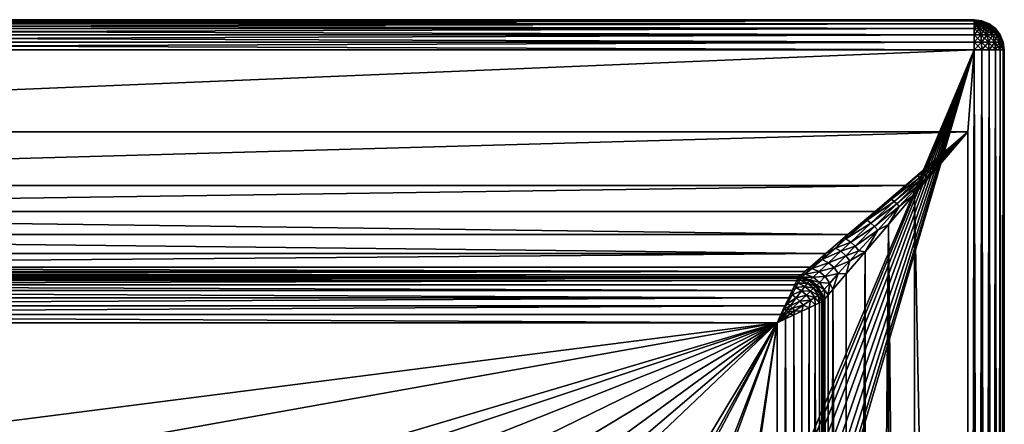
# Model space of a CAD drawing. Extents: x -1 to 70, y 0 to 100.
# Drawn here: x 38 to 70, y 87 to 100 of the extents above; entities that cross this region are included whole.
import ezdxf

# ---------------------------------------------------------------- set-up
doc = ezdxf.new("R2010")
doc.units = 0
doc.layers.add('PORCELANA', color=60, linetype='CONTINUOUS')

msp = doc.modelspace()

# ---------------------------------------------------------------- linework, layer by layer
at = {"layer": 'PORCELANA'}
for points in [[(69, 100, 1), (1, 100, 1), (69, 100, 7)], [(1, 100, 1), (1, 100, 7), (69, 100, 7)], [(69, 100, 7), (1, 100, 7), (69, 99.966, 7.259)], [(1, 100, 7), (1, 99.966, 7.259), (69, 99.966, 7.259)], [(1, 100, 1), (69, 100, 1), (1, 99.966, 0.741)], [(69, 99.966, 0.741), (1, 99.966, 0.741), (69, 100, 1)], [(1, 99.866, 7.5), (69, 99.866, 7.5), (1, 99.966, 7.259)], [(69, 99.966, 7.259), (1, 99.966, 7.259), (69, 99.866, 7.5)], [(69, 99.866, 0.5), (1, 99.866, 0.5), (69, 99.966, 0.741)], [(1, 99.866, 0.5), (1, 99.966, 0.741), (69, 99.966, 0.741)], [(69, 99.866, 7.5), (1, 99.866, 7.5), (69, 99.707, 7.707)], [(1, 99.866, 7.5), (1, 99.707, 7.707), (69, 99.707, 7.707)], [(1, 99.866, 0.5), (69, 99.866, 0.5), (1, 99.707, 0.293)], [(69, 99.707, 0.293), (1, 99.707, 0.293), (69, 99.866, 0.5)], [(69, 100, 7), (69, 99.966, 7.259), (69.067, 99.966, 7.25)], [(69.259, 99.966, 7), (69, 100, 7), (69.25, 99.966, 7.067)], [(69.224, 99.966, 7.129), (69, 100, 7), (69.183, 99.966, 7.183)], [(69.224, 99.966, 7.129), (69.25, 99.966, 7.067), (69, 100, 7)], [(69.129, 99.966, 7.224), (69, 100, 7), (69.067, 99.966, 7.25)], [(69.183, 99.966, 7.183), (69, 100, 7), (69.129, 99.966, 7.224)], [(69, 100, 1), (69, 100, 7), (69.259, 99.966, 1)], [(69.259, 99.966, 7), (69.259, 99.966, 1), (69, 100, 7)], [(69, 100, 1), (69.259, 99.966, 1), (69.25, 99.966, 0.933)], [(69, 99.966, 0.741), (69, 100, 1), (69.067, 99.966, 0.75)], [(69.129, 99.966, 0.776), (69, 100, 1), (69.183, 99.966, 0.817)], [(69.129, 99.966, 0.776), (69.067, 99.966, 0.75), (69, 100, 1)], [(69.224, 99.966, 0.871), (69, 100, 1), (69.25, 99.966, 0.933)], [(69.183, 99.966, 0.817), (69, 100, 1), (69.224, 99.966, 0.871)], [(69.129, 99.866, 7.483), (69.067, 99.966, 7.25), (69, 99.866, 7.5)], [(69, 99.966, 7.259), (69, 99.866, 7.5), (69.067, 99.966, 7.25)], [(69, 99.966, 0.741), (69.129, 99.866, 0.517), (69, 99.866, 0.5)], [(69.129, 99.866, 0.517), (69, 99.966, 0.741), (69.067, 99.966, 0.75)], [(69, 99.707, 7.707), (69.129, 99.866, 7.483), (69, 99.866, 7.5)], [(69.129, 99.866, 7.483), (69, 99.707, 7.707), (69.183, 99.707, 7.683)], [(69.129, 99.866, 0.517), (69.183, 99.707, 0.317), (69, 99.866, 0.5)], [(69, 99.866, 0.5), (69.183, 99.707, 0.317), (69, 99.707, 0.293)], [(69.129, 99.866, 7.483), (69.129, 99.966, 7.224), (69.067, 99.966, 7.25)], [(69.129, 99.866, 0.517), (69.067, 99.966, 0.75), (69.25, 99.866, 0.567)], [(69.129, 99.966, 0.776), (69.25, 99.866, 0.567), (69.067, 99.966, 0.75)], [(69.129, 99.866, 7.483), (69.25, 99.866, 7.433), (69.129, 99.966, 7.224)], [(69.183, 99.966, 7.183), (69.129, 99.966, 7.224), (69.25, 99.866, 7.433)], [(69.129, 99.966, 0.776), (69.183, 99.966, 0.817), (69.354, 99.866, 0.646)], [(69.129, 99.966, 0.776), (69.354, 99.866, 0.646), (69.25, 99.866, 0.567)], [(69.129, 99.866, 7.483), (69.183, 99.707, 7.683), (69.25, 99.866, 7.433)], [(69.129, 99.866, 0.517), (69.25, 99.866, 0.567), (69.354, 99.707, 0.388)], [(69.129, 99.866, 0.517), (69.354, 99.707, 0.388), (69.183, 99.707, 0.317)], [(69.224, 99.966, 7.129), (69.183, 99.966, 7.183), (69.354, 99.866, 7.354)], [(69.183, 99.966, 7.183), (69.25, 99.866, 7.433), (69.354, 99.866, 7.354)], [(69.183, 99.966, 0.817), (69.224, 99.966, 0.871), (69.433, 99.866, 0.75)], [(69.183, 99.966, 0.817), (69.433, 99.866, 0.75), (69.354, 99.866, 0.646)], [(69.25, 99.866, 7.433), (69.183, 99.707, 7.683), (69.354, 99.707, 7.612)], [(69.224, 99.966, 7.129), (69.354, 99.866, 7.354), (69.433, 99.866, 7.25)], [(69.224, 99.966, 7.129), (69.433, 99.866, 7.25), (69.25, 99.966, 7.067)], [(69.483, 99.866, 0.871), (69.433, 99.866, 0.75), (69.224, 99.966, 0.871)], [(69.483, 99.866, 0.871), (69.224, 99.966, 0.871), (69.25, 99.966, 0.933)], [(69.483, 99.866, 7.129), (69.259, 99.966, 7), (69.25, 99.966, 7.067)], [(69.483, 99.866, 7.129), (69.25, 99.966, 7.067), (69.433, 99.866, 7.25)], [(69.483, 99.866, 0.871), (69.25, 99.966, 0.933), (69.5, 99.866, 1)], [(69.259, 99.966, 1), (69.5, 99.866, 1), (69.25, 99.966, 0.933)], [(69.25, 99.866, 7.433), (69.354, 99.707, 7.612), (69.354, 99.866, 7.354)], [(69.25, 99.866, 0.567), (69.354, 99.866, 0.646), (69.5, 99.707, 0.5)], [(69.25, 99.866, 0.567), (69.5, 99.707, 0.5), (69.354, 99.707, 0.388)], [(69.259, 99.966, 7), (69.483, 99.866, 7.129), (69.5, 99.866, 7)], [(69.5, 99.866, 7), (69.5, 99.866, 1), (69.259, 99.966, 7)], [(69.5, 99.866, 1), (69.259, 99.966, 1), (69.259, 99.966, 7)], [(69.354, 99.707, 7.612), (69.5, 99.707, 7.5), (69.354, 99.866, 7.354)], [(69.433, 99.866, 7.25), (69.354, 99.866, 7.354), (69.5, 99.707, 7.5)], [(69.433, 99.866, 0.75), (69.612, 99.707, 0.646), (69.354, 99.866, 0.646)], [(69.612, 99.707, 0.646), (69.5, 99.707, 0.5), (69.354, 99.866, 0.646)], [(69.483, 99.866, 7.129), (69.433, 99.866, 7.25), (69.612, 99.707, 7.354)], [(69.433, 99.866, 7.25), (69.5, 99.707, 7.5), (69.612, 99.707, 7.354)], [(69.483, 99.866, 0.871), (69.683, 99.707, 0.817), (69.433, 99.866, 0.75)], [(69.433, 99.866, 0.75), (69.683, 99.707, 0.817), (69.612, 99.707, 0.646)], [(69.483, 99.866, 7.129), (69.612, 99.707, 7.354), (69.683, 99.707, 7.183)], [(69.483, 99.866, 7.129), (69.683, 99.707, 7.183), (69.5, 99.866, 7)], [(69.707, 99.707, 1), (69.483, 99.866, 0.871), (69.5, 99.866, 1)], [(69.483, 99.866, 0.871), (69.707, 99.707, 1), (69.683, 99.707, 0.817)], [(69.5, 99.866, 7), (69.683, 99.707, 7.183), (69.707, 99.707, 7)], [(69.5, 99.866, 1), (69.5, 99.866, 7), (69.707, 99.707, 1)], [(69.707, 99.707, 7), (69.707, 99.707, 1), (69.5, 99.866, 7)], [(1, 99.5, 7.866), (69, 99.5, 7.866), (1, 99.707, 7.707)], [(69, 99.707, 7.707), (1, 99.707, 7.707), (69, 99.5, 7.866)], [(69, 99.5, 0.134), (1, 99.5, 0.134), (69, 99.707, 0.293)], [(1, 99.5, 0.134), (1, 99.707, 0.293), (69, 99.707, 0.293)], [(69, 99.5, 7.866), (1, 99.5, 7.866), (69, 99.259, 7.966)], [(1, 99.5, 7.866), (1, 99.259, 7.966), (69, 99.259, 7.966)], [(1, 99.5, 0.134), (69, 99.5, 0.134), (1, 99.259, 0.034)], [(69, 99.259, 0.034), (1, 99.259, 0.034), (69, 99.5, 0.134)], [(69.224, 99.5, 7.837), (69.183, 99.707, 7.683), (69, 99.5, 7.866)], [(69, 99.707, 7.707), (69, 99.5, 7.866), (69.183, 99.707, 7.683)], [(69, 99.707, 0.293), (69.224, 99.5, 0.163), (69, 99.5, 0.134)], [(69.224, 99.5, 0.163), (69, 99.707, 0.293), (69.183, 99.707, 0.317)], [(69, 99.259, 7.966), (69.224, 99.5, 7.837), (69, 99.5, 7.866)], [(69.224, 99.5, 7.837), (69, 99.259, 7.966), (69.25, 99.259, 7.933)], [(69, 99.5, 0.134), (69.224, 99.5, 0.163), (69.25, 99.259, 0.067)], [(69, 99.5, 0.134), (69.25, 99.259, 0.067), (69, 99.259, 0.034)], [(69.224, 99.5, 7.837), (69.354, 99.707, 7.612), (69.183, 99.707, 7.683)], [(69.224, 99.5, 0.163), (69.183, 99.707, 0.317), (69.433, 99.5, 0.25)], [(69.183, 99.707, 0.317), (69.354, 99.707, 0.388), (69.433, 99.5, 0.25)], [(69.224, 99.5, 7.837), (69.433, 99.5, 7.75), (69.354, 99.707, 7.612)], [(69.224, 99.5, 7.837), (69.25, 99.259, 7.933), (69.433, 99.5, 7.75)], [(69.483, 99.259, 0.163), (69.25, 99.259, 0.067), (69.224, 99.5, 0.163)], [(69.483, 99.259, 0.163), (69.224, 99.5, 0.163), (69.433, 99.5, 0.25)], [(69.483, 99.259, 7.837), (69.433, 99.5, 7.75), (69.25, 99.259, 7.933)], [(69.354, 99.707, 7.612), (69.433, 99.5, 7.75), (69.5, 99.707, 7.5)], [(69.5, 99.707, 0.5), (69.612, 99.5, 0.388), (69.354, 99.707, 0.388)], [(69.612, 99.5, 0.388), (69.433, 99.5, 0.25), (69.354, 99.707, 0.388)], [(69.433, 99.5, 7.75), (69.612, 99.5, 7.612), (69.5, 99.707, 7.5)], [(69.483, 99.259, 7.837), (69.612, 99.5, 7.612), (69.433, 99.5, 7.75)], [(69.483, 99.259, 0.163), (69.433, 99.5, 0.25), (69.683, 99.259, 0.317)], [(69.683, 99.259, 0.317), (69.433, 99.5, 0.25), (69.612, 99.5, 0.388)], [(69.483, 99.259, 7.837), (69.683, 99.259, 7.683), (69.612, 99.5, 7.612)], [(69.5, 99.707, 7.5), (69.612, 99.5, 7.612), (69.612, 99.707, 7.354)], [(69.612, 99.707, 0.646), (69.75, 99.5, 0.567), (69.5, 99.707, 0.5)], [(69.75, 99.5, 0.567), (69.612, 99.5, 0.388), (69.5, 99.707, 0.5)], [(69.683, 99.707, 7.183), (69.612, 99.707, 7.354), (69.75, 99.5, 7.433)], [(69.612, 99.5, 7.612), (69.75, 99.5, 7.433), (69.612, 99.707, 7.354)], [(69.837, 99.5, 0.776), (69.75, 99.5, 0.567), (69.612, 99.707, 0.646)], [(69.837, 99.5, 0.776), (69.612, 99.707, 0.646), (69.683, 99.707, 0.817)], [(69.683, 99.259, 7.683), (69.75, 99.5, 7.433), (69.612, 99.5, 7.612)], [(69.837, 99.259, 0.517), (69.683, 99.259, 0.317), (69.612, 99.5, 0.388)], [(69.837, 99.259, 0.517), (69.612, 99.5, 0.388), (69.75, 99.5, 0.567)], [(69.837, 99.5, 7.224), (69.707, 99.707, 7), (69.683, 99.707, 7.183)], [(69.837, 99.5, 7.224), (69.683, 99.707, 7.183), (69.75, 99.5, 7.433)], [(69.837, 99.5, 0.776), (69.683, 99.707, 0.817), (69.866, 99.5, 1)], [(69.707, 99.707, 1), (69.866, 99.5, 1), (69.683, 99.707, 0.817)], [(69.837, 99.259, 7.483), (69.75, 99.5, 7.433), (69.683, 99.259, 7.683)], [(69.707, 99.707, 7), (69.837, 99.5, 7.224), (69.866, 99.5, 7)], [(69.866, 99.5, 7), (69.866, 99.5, 1), (69.707, 99.707, 7)], [(69.866, 99.5, 1), (69.707, 99.707, 1), (69.707, 99.707, 7)], [(69.837, 99.259, 7.483), (69.837, 99.5, 7.224), (69.75, 99.5, 7.433)], [(69.837, 99.5, 0.776), (69.933, 99.259, 0.75), (69.75, 99.5, 0.567)], [(69.837, 99.259, 0.517), (69.75, 99.5, 0.567), (69.933, 99.259, 0.75)], [(69.837, 99.259, 7.483), (69.933, 99.259, 7.25), (69.837, 99.5, 7.224)], [(69.866, 99.5, 7), (69.837, 99.5, 7.224), (69.933, 99.259, 7.25)], [(69.966, 99.259, 1), (69.837, 99.5, 0.776), (69.866, 99.5, 1)], [(69.837, 99.5, 0.776), (69.966, 99.259, 1), (69.933, 99.259, 0.75)], [(69.866, 99.5, 7), (69.933, 99.259, 7.25), (69.966, 99.259, 7)], [(69.866, 99.5, 1), (69.866, 99.5, 7), (69.966, 99.259, 1)], [(69.966, 99.259, 7), (69.966, 99.259, 1), (69.866, 99.5, 7)], [(1, 99, 8), (69, 99, 8), (1, 99.259, 7.966)], [(69, 99.259, 7.966), (1, 99.259, 7.966), (69, 99, 8)], [(69, 99), (1, 99), (69, 99.259, 0.034)], [(1, 99), (1, 99.259, 0.034), (69, 99.259, 0.034)], [(69, 99.259, 7.966), (69, 99, 8), (69.25, 99.259, 7.933)], [(69.259, 99, 7.966), (69.25, 99.259, 7.933), (69, 99, 8)], [(69, 99), (69, 99.259, 0.034), (69.259, 99, 0.034)], [(69.259, 99, 0.034), (69, 99.259, 0.034), (69.25, 99.259, 0.067)], [(69.483, 99.259, 7.837), (69.25, 99.259, 7.933), (69.259, 99, 7.966)], [(69.483, 99.259, 0.163), (69.5, 99, 0.134), (69.25, 99.259, 0.067)], [(69.259, 99, 0.034), (69.25, 99.259, 0.067), (69.5, 99, 0.134)], [(69.5, 99, 7.866), (69.483, 99.259, 7.837), (69.259, 99, 7.966)], [(69.483, 99.259, 7.837), (69.5, 99, 7.866), (69.683, 99.259, 7.683)], [(69.5, 99, 0.134), (69.483, 99.259, 0.163), (69.707, 99, 0.293)], [(69.483, 99.259, 0.163), (69.683, 99.259, 0.317), (69.707, 99, 0.293)], [(69.707, 99, 7.707), (69.683, 99.259, 7.683), (69.5, 99, 7.866)], [(69.837, 99.259, 7.483), (69.683, 99.259, 7.683), (69.707, 99, 7.707)], [(69.837, 99.259, 0.517), (69.866, 99, 0.5), (69.683, 99.259, 0.317)], [(69.707, 99, 0.293), (69.683, 99.259, 0.317), (69.866, 99, 0.5)], [(69.866, 99, 7.5), (69.837, 99.259, 7.483), (69.707, 99, 7.707)], [(69.837, 99.259, 7.483), (69.866, 99, 7.5), (69.933, 99.259, 7.25)], [(69.866, 99, 0.5), (69.837, 99.259, 0.517), (69.966, 99, 0.741)], [(69.837, 99.259, 0.517), (69.933, 99.259, 0.75), (69.966, 99, 0.741)], [(69.966, 99, 7.259), (69.933, 99.259, 7.25), (69.866, 99, 7.5)], [(69.966, 99, 7.259), (69.966, 99.259, 7), (69.933, 99.259, 7.25)], [(69.966, 99.259, 1), (70, 99, 1), (69.933, 99.259, 0.75)], [(69.966, 99, 0.741), (69.933, 99.259, 0.75), (70, 99, 1)], [(70, 99, 7), (69.966, 99.259, 7), (69.966, 99, 7.259)], [(70, 99, 7), (70, 99, 1), (69.966, 99.259, 7)], [(70, 99, 1), (69.966, 99.259, 1), (69.966, 99.259, 7)], [(69, 99, 8), (1, 99, 8), (3.7, 96.3, 8)], [(69, 99), (49.273, 52.227), (1, 99)], [(49.273, 52.227), (48.772, 51.575), (1, 99)], [(48.772, 51.575), (48.457, 50.815), (1, 99)], [(1, 1), (1, 99), (48.35, 50)], [(48.35, 50), (1, 99), (48.457, 50.815)], [(68.8, 96.3, 8), (69, 99, 8), (3.7, 96.3, 8)], [(49.925, 52.728), (49.273, 52.227), (69, 99)], [(50.685, 53.043), (49.925, 52.728), (69, 99)], [(51.5, 53.15), (50.685, 53.043), (69, 99)], [(52.315, 53.043), (51.5, 53.15), (69, 99)], [(53.075, 52.728), (52.315, 53.043), (69, 99)], [(53.727, 52.227), (53.075, 52.728), (69, 99)], [(54.228, 51.575), (53.727, 52.227), (69, 99)], [(54.543, 50.815), (54.228, 51.575), (69, 99)], [(54.543, 50.815), (69, 99), (54.65, 50)], [(69, 99), (69, 1), (54.65, 50)], [(68.8, 96.3, 8), (68.8, 3.7, 8), (69, 99, 8)], [(69, 99, 8), (68.8, 3.7, 8), (69, 1, 8)], [(69, 99, 8), (69, 1, 8), (69.259, 99, 7.966)], [(69, 1, 8), (69.259, 1, 7.966), (69.259, 99, 7.966)], [(69, 1), (69, 99), (69.259, 1, 0.034)], [(69.259, 99, 0.034), (69.259, 1, 0.034), (69, 99)], [(69.5, 1, 7.866), (69.5, 99, 7.866), (69.259, 1, 7.966)], [(69.259, 99, 7.966), (69.259, 1, 7.966), (69.5, 99, 7.866)], [(69.5, 99, 0.134), (69.5, 1, 0.134), (69.259, 99, 0.034)], [(69.5, 1, 0.134), (69.259, 1, 0.034), (69.259, 99, 0.034)], [(69.5, 99, 7.866), (69.5, 1, 7.866), (69.707, 99, 7.707)], [(69.5, 1, 7.866), (69.707, 1, 7.707), (69.707, 99, 7.707)], [(69.5, 1, 0.134), (69.5, 99, 0.134), (69.707, 1, 0.293)], [(69.707, 99, 0.293), (69.707, 1, 0.293), (69.5, 99, 0.134)], [(69.866, 1, 7.5), (69.866, 99, 7.5), (69.707, 1, 7.707)], [(69.707, 99, 7.707), (69.707, 1, 7.707), (69.866, 99, 7.5)], [(69.866, 99, 0.5), (69.866, 1, 0.5), (69.707, 99, 0.293)], [(69.866, 1, 0.5), (69.707, 1, 0.293), (69.707, 99, 0.293)], [(69.866, 99, 7.5), (69.866, 1, 7.5), (69.966, 99, 7.259)], [(69.866, 1, 7.5), (69.966, 1, 7.259), (69.966, 99, 7.259)], [(69.866, 1, 0.5), (69.866, 99, 0.5), (69.966, 1, 0.741)], [(69.966, 99, 0.741), (69.966, 1, 0.741), (69.866, 99, 0.5)], [(70, 1, 7), (70, 99, 7), (69.966, 1, 7.259)], [(69.966, 99, 7.259), (69.966, 1, 7.259), (70, 99, 7)], [(70, 99, 1), (70, 1, 1), (69.966, 99, 0.741)], [(70, 1, 1), (69.966, 1, 0.741), (69.966, 99, 0.741)], [(70, 1, 1), (70, 99, 1), (70, 1, 7)], [(70, 99, 1), (70, 99, 7), (70, 1, 7)], [(3.7, 96.3, 8), (5.761, 94.533, 7.663), (68.8, 96.3, 8)], [(68.8, 96.3, 8), (5.761, 94.533, 7.663), (66.739, 94.533, 7.663)], [(68.8, 96.3, 8), (66.739, 94.533, 7.663), (68.078, 95.665, 7.958)], [(68.8, 3.7, 8), (68.8, 96.3, 8), (67.033, 94.239, 7.663)], [(68.8, 96.3, 8), (68.15, 95.593, 7.957), (67.033, 94.239, 7.663)], [(68.102, 95.641, 7.956), (68.8, 96.3, 8), (68.078, 95.665, 7.958)], [(68.102, 95.641, 7.956), (68.126, 95.617, 7.956), (68.8, 96.3, 8)], [(68.15, 95.593, 7.957), (68.8, 96.3, 8), (68.126, 95.617, 7.956)], [(67.151, 94.85, 7.776), (68.078, 95.665, 7.958), (66.739, 94.533, 7.663)], [(68.15, 95.593, 7.957), (67.317, 94.687, 7.769), (67.033, 94.239, 7.663)], [(68.102, 95.641, 7.956), (68.078, 95.665, 7.958), (67.151, 94.85, 7.776)], [(68.102, 95.641, 7.956), (67.151, 94.85, 7.776), (67.207, 94.797, 7.767)], [(68.102, 95.641, 7.956), (67.207, 94.797, 7.767), (68.126, 95.617, 7.956)], [(67.207, 94.797, 7.767), (67.263, 94.743, 7.764), (68.126, 95.617, 7.956)], [(68.15, 95.593, 7.957), (68.126, 95.617, 7.956), (67.263, 94.743, 7.764)], [(68.15, 95.593, 7.957), (67.263, 94.743, 7.764), (67.317, 94.687, 7.769)], [(66.274, 94.08, 7.457), (67.207, 94.797, 7.767), (67.151, 94.85, 7.776)], [(66.274, 94.08, 7.457), (67.151, 94.85, 7.776), (66.739, 94.533, 7.663)], [(66.274, 94.08, 7.457), (66.363, 94.003, 7.435), (67.207, 94.797, 7.767)], [(67.207, 94.797, 7.767), (66.363, 94.003, 7.435), (67.263, 94.743, 7.764)], [(66.363, 94.003, 7.435), (66.45, 93.919, 7.43), (67.263, 94.743, 7.764)], [(67.317, 94.687, 7.769), (67.263, 94.743, 7.764), (66.45, 93.919, 7.43)], [(66.532, 93.831, 7.441), (67.317, 94.687, 7.769), (66.45, 93.919, 7.43)], [(66.532, 93.831, 7.441), (67.033, 94.239, 7.663), (67.317, 94.687, 7.769)], [(6.764, 93.673, 7.218), (66.739, 94.533, 7.663), (5.761, 94.533, 7.663)], [(65.736, 93.673, 7.218), (66.739, 94.533, 7.663), (6.764, 93.673, 7.218)], [(65.736, 93.673, 7.218), (66.274, 94.08, 7.457), (66.739, 94.533, 7.663)], [(66.274, 94.08, 7.457), (65.736, 93.673, 7.218), (65.473, 93.379, 7.012)], [(66.274, 94.08, 7.457), (65.473, 93.379, 7.012), (66.363, 94.003, 7.435)], [(65.473, 93.379, 7.012), (65.597, 93.283, 6.974), (66.363, 94.003, 7.435)], [(66.363, 94.003, 7.435), (65.597, 93.283, 6.974), (66.45, 93.919, 7.43)], [(67.033, 94.239, 7.663), (66.173, 93.236, 7.218), (67.033, 5.761, 7.663)], [(66.173, 93.236, 7.218), (67.033, 94.239, 7.663), (66.532, 93.831, 7.441)], [(68.8, 3.7, 8), (67.033, 94.239, 7.663), (67.033, 5.761, 7.663)], [(7.66, 92.906, 6.594), (64.84, 92.906, 6.594), (6.764, 93.673, 7.218)], [(64.84, 92.906, 6.594), (65.736, 93.673, 7.218), (6.764, 93.673, 7.218)], [(65.736, 93.673, 7.218), (64.84, 92.906, 6.594), (65.473, 93.379, 7.012)], [(65.714, 93.173, 6.965), (66.45, 93.919, 7.43), (65.597, 93.283, 6.974)], [(66.532, 93.831, 7.441), (66.45, 93.919, 7.43), (65.714, 93.173, 6.965)], [(65.82, 93.053, 6.985), (66.532, 93.831, 7.441), (65.714, 93.173, 6.965)], [(65.82, 93.053, 6.985), (66.173, 93.236, 7.218), (66.532, 93.831, 7.441)], [(65.473, 93.379, 7.012), (64.772, 92.766, 6.454), (65.597, 93.283, 6.974)], [(65.473, 93.379, 7.012), (64.84, 92.906, 6.594), (64.772, 92.766, 6.454)], [(64.772, 92.766, 6.454), (64.932, 92.661, 6.403), (65.597, 93.283, 6.974)], [(65.714, 93.173, 6.965), (65.597, 93.283, 6.974), (64.932, 92.661, 6.403)], [(65.079, 92.528, 6.39), (65.714, 93.173, 6.965), (64.932, 92.661, 6.403)], [(65.82, 93.053, 6.985), (65.714, 93.173, 6.965), (65.079, 92.528, 6.39)], [(65.82, 93.053, 6.985), (65.079, 92.528, 6.39), (65.203, 92.375, 6.417)], [(65.82, 93.053, 6.985), (65.203, 92.375, 6.417), (65.406, 92.34, 6.594)], [(65.406, 92.34, 6.594), (65.406, 7.66, 6.594), (66.173, 93.236, 7.218)], [(65.406, 7.66, 6.594), (66.173, 6.764, 7.218), (66.173, 93.236, 7.218)], [(66.173, 93.236, 7.218), (65.82, 93.053, 6.985), (65.406, 92.34, 6.594)], [(66.173, 93.236, 7.218), (66.173, 6.764, 7.218), (67.033, 5.761, 7.663)], [(64.84, 92.906, 6.594), (7.66, 92.906, 6.594), (64.113, 92.282, 5.827)], [(7.66, 92.906, 6.594), (8.387, 92.282, 5.827), (64.113, 92.282, 5.827)], [(64.113, 92.282, 5.827), (64.425, 92.464, 6.092), (64.84, 92.906, 6.594)], [(64.425, 92.464, 6.092), (64.772, 92.766, 6.454), (64.84, 92.906, 6.594)], [(64.425, 92.464, 6.092), (64.932, 92.661, 6.403), (64.772, 92.766, 6.454)], [(64.425, 92.464, 6.092), (64.606, 92.356, 6.035), (64.932, 92.661, 6.403)], [(64.606, 92.356, 6.035), (65.079, 92.528, 6.39), (64.932, 92.661, 6.403)], [(64.425, 92.464, 6.092), (64.113, 92.282, 5.827), (63.985, 92.081, 5.5)], [(64.425, 92.464, 6.092), (63.985, 92.081, 5.5), (64.606, 92.356, 6.035)], [(64.606, 92.356, 6.035), (63.985, 92.081, 5.5), (64.196, 91.976, 5.441)], [(64.606, 92.356, 6.035), (64.196, 91.976, 5.441), (64.768, 92.212, 6.021)], [(64.606, 92.356, 6.035), (64.768, 92.212, 6.021), (65.079, 92.528, 6.39)], [(65.203, 92.375, 6.417), (65.079, 92.528, 6.39), (64.768, 92.212, 6.021)], [(64.9, 92.041, 6.051), (65.203, 92.375, 6.417), (64.768, 92.212, 6.021)], [(65.406, 7.66, 6.594), (65.406, 92.34, 6.594), (64.782, 8.387, 5.827)], [(65.406, 92.34, 6.594), (64.782, 91.613, 5.827), (64.782, 8.387, 5.827)], [(64.782, 91.613, 5.827), (65.406, 92.34, 6.594), (64.9, 92.041, 6.051)], [(64.9, 92.041, 6.051), (65.406, 92.34, 6.594), (65.203, 92.375, 6.417)], [(8.907, 91.837, 4.967), (64.113, 92.282, 5.827), (8.387, 92.282, 5.827)], [(63.593, 91.837, 4.967), (64.113, 92.282, 5.827), (8.907, 91.837, 4.967)], [(64.113, 92.282, 5.827), (63.593, 91.837, 4.967), (63.985, 92.081, 5.5)], [(63.65, 91.791, 4.863), (63.985, 92.081, 5.5), (63.593, 91.837, 4.967)], [(63.65, 91.791, 4.863), (64.196, 91.976, 5.441), (63.985, 92.081, 5.5)], [(63.65, 91.791, 4.863), (63.888, 91.692, 4.81), (64.196, 91.976, 5.441)], [(63.888, 91.692, 4.81), (64.381, 91.818, 5.427), (64.196, 91.976, 5.441)], [(64.768, 92.212, 6.021), (64.196, 91.976, 5.441), (64.381, 91.818, 5.427)], [(64.9, 92.041, 6.051), (64.768, 92.212, 6.021), (64.381, 91.818, 5.427)], [(64.521, 91.621, 5.458), (64.9, 92.041, 6.051), (64.381, 91.818, 5.427)], [(64.521, 91.621, 5.458), (64.782, 91.613, 5.827), (64.9, 92.041, 6.051)], [(9.084, 91.685, 4.521), (63.416, 91.685, 4.521), (8.907, 91.837, 4.967)], [(63.416, 91.685, 4.521), (63.593, 91.837, 4.967), (8.907, 91.837, 4.967)], [(9.084, 91.685, 4.521), (9.207, 91.58, 4.073), (63.416, 91.685, 4.521)], [(63.293, 91.58, 4.073), (63.416, 91.685, 4.521), (9.207, 91.58, 4.073)], [(63.416, 91.685, 4.521), (63.293, 91.58, 4.073), (63.426, 91.597, 4.194)], [(63.416, 91.685, 4.521), (63.65, 91.791, 4.863), (63.593, 91.837, 4.967)], [(63.65, 91.791, 4.863), (63.416, 91.685, 4.521), (63.426, 91.597, 4.194)], [(63.65, 91.791, 4.863), (63.426, 91.597, 4.194), (63.888, 91.692, 4.81)], [(63.888, 91.692, 4.81), (63.426, 91.597, 4.194), (63.686, 91.505, 4.158)], [(63.888, 91.692, 4.81), (63.686, 91.505, 4.158), (64.091, 91.523, 4.797)], [(63.888, 91.692, 4.81), (64.091, 91.523, 4.797), (64.381, 91.818, 5.427)], [(64.521, 91.621, 5.458), (64.381, 91.818, 5.427), (64.091, 91.523, 4.797)], [(9.277, 91.519, 3.631), (63.223, 91.519, 3.631), (9.207, 91.58, 4.073)], [(63.223, 91.519, 3.631), (63.293, 91.58, 4.073), (9.207, 91.58, 4.073)], [(9.3, 91.5, 3.2), (63.2, 91.5, 3.2), (9.277, 91.519, 3.631)], [(63.2, 91.5, 3.2), (63.223, 91.519, 3.631), (9.277, 91.519, 3.631)], [(63.2, 91.5, 3.2), (9.3, 91.5, 3.2), (63.2, 91.5, 3)], [(9.3, 91.5, 3.2), (9.3, 91.5, 3), (63.2, 91.5, 3)], [(63.2, 91.5, 3), (9.3, 91.5, 3), (63.188, 91.475, 2.727)], [(9.3, 91.5, 3), (9.312, 91.475, 2.727), (63.188, 91.475, 2.727)], [(9.312, 91.475, 2.727), (9.349, 91.395, 2.448), (63.188, 91.475, 2.727)], [(63.188, 91.475, 2.727), (9.349, 91.395, 2.448), (63.151, 91.395, 2.448)], [(9.414, 91.255, 2.179), (63.151, 91.395, 2.448), (9.349, 91.395, 2.448)], [(63.086, 91.255, 2.179), (63.151, 91.395, 2.448), (9.414, 91.255, 2.179)], [(63.151, 91.395, 2.448), (63.086, 91.255, 2.179), (63.198, 91.3, 2.262)], [(63.151, 91.395, 2.448), (63.256, 91.405, 2.491), (63.188, 91.475, 2.727)], [(63.256, 91.405, 2.491), (63.151, 91.395, 2.448), (63.198, 91.3, 2.262)], [(63.2, 91.5, 3), (63.188, 91.475, 2.727), (63.292, 91.471, 2.74)], [(63.256, 91.405, 2.491), (63.292, 91.471, 2.74), (63.188, 91.475, 2.727)], [(63.256, 91.405, 2.491), (63.198, 91.3, 2.262), (63.5, 91.307, 2.442)], [(63.223, 91.519, 3.631), (63.2, 91.5, 3.2), (63.316, 91.503, 3.508)], [(63.2, 91.5, 3.2), (63.407, 91.473, 3.2), (63.316, 91.503, 3.508)], [(63.407, 91.473, 3), (63.2, 91.5, 3), (63.292, 91.471, 2.74)], [(63.2, 91.5, 3.2), (63.2, 91.5, 3), (63.407, 91.473, 3.2)], [(63.407, 91.473, 3), (63.407, 91.473, 3.2), (63.2, 91.5, 3)], [(63.223, 91.519, 3.631), (63.316, 91.503, 3.508), (63.293, 91.58, 4.073)], [(63.256, 91.405, 2.491), (63.557, 91.38, 2.712), (63.292, 91.471, 2.74)], [(63.256, 91.405, 2.491), (63.5, 91.307, 2.442), (63.557, 91.38, 2.712)], [(63.407, 91.473, 3), (63.292, 91.471, 2.74), (63.557, 91.38, 2.712)], [(63.316, 91.503, 3.508), (63.426, 91.597, 4.194), (63.293, 91.58, 4.073)], [(63.316, 91.503, 3.508), (63.686, 91.505, 4.158), (63.426, 91.597, 4.194)], [(63.316, 91.503, 3.508), (63.587, 91.415, 3.496), (63.686, 91.505, 4.158)], [(63.316, 91.503, 3.508), (63.407, 91.473, 3.2), (63.587, 91.415, 3.496)], [(63.407, 91.473, 3), (63.557, 91.38, 2.712), (63.6, 91.393, 3)], [(63.407, 91.473, 3.2), (63.6, 91.393, 3.2), (63.587, 91.415, 3.496)], [(63.6, 91.393, 3), (63.6, 91.393, 3.2), (63.407, 91.473, 3)], [(63.6, 91.393, 3.2), (63.407, 91.473, 3.2), (63.407, 91.473, 3)], [(63.777, 91.204, 2.704), (63.557, 91.38, 2.712), (63.5, 91.307, 2.442)], [(63.766, 91.266, 3), (63.6, 91.393, 3), (63.557, 91.38, 2.712)], [(63.777, 91.204, 2.704), (63.766, 91.266, 3), (63.557, 91.38, 2.712)], [(63.902, 91.33, 4.149), (63.686, 91.505, 4.158), (63.587, 91.415, 3.496)], [(63.902, 91.33, 4.149), (63.587, 91.415, 3.496), (63.811, 91.237, 3.493)], [(63.766, 91.266, 3.2), (63.811, 91.237, 3.493), (63.587, 91.415, 3.496)], [(63.766, 91.266, 3.2), (63.587, 91.415, 3.496), (63.6, 91.393, 3.2)], [(63.6, 91.393, 3.2), (63.6, 91.393, 3), (63.766, 91.266, 3.2)], [(63.766, 91.266, 3), (63.766, 91.266, 3.2), (63.6, 91.393, 3)], [(63.902, 91.33, 4.149), (64.091, 91.523, 4.797), (63.686, 91.505, 4.158)], [(64.049, 91.094, 4.168), (63.902, 91.33, 4.149), (63.811, 91.237, 3.493)], [(63.902, 91.33, 4.149), (64.236, 91.304, 4.825), (64.091, 91.523, 4.797)], [(64.049, 91.094, 4.168), (64.236, 91.304, 4.825), (63.902, 91.33, 4.149)], [(64.521, 91.621, 5.458), (64.091, 91.523, 4.797), (64.236, 91.304, 4.825)], [(64.521, 91.621, 5.458), (64.236, 91.304, 4.825), (64.337, 91.093, 4.967)], [(64.782, 91.613, 5.827), (64.521, 91.621, 5.458), (64.337, 91.093, 4.967)], [(64.782, 91.613, 5.827), (64.337, 91.093, 4.967), (64.782, 8.387, 5.827)], [(9.505, 91.061, 1.939), (62.995, 91.061, 1.939), (9.414, 91.255, 2.179)], [(62.995, 91.061, 1.939), (63.086, 91.255, 2.179), (9.414, 91.255, 2.179)], [(62.995, 91.061, 1.939), (9.505, 91.061, 1.939), (62.883, 90.821, 1.745)], [(9.505, 91.061, 1.939), (9.617, 90.821, 1.745), (62.883, 90.821, 1.745)], [(62.995, 91.061, 1.939), (62.883, 90.821, 1.745), (62.993, 90.921, 1.818)], [(63.123, 91.162, 2.057), (62.995, 91.061, 1.939), (62.993, 90.921, 1.818)], [(63.123, 91.162, 2.057), (62.993, 90.921, 1.818), (63.304, 91.054, 2)], [(63.304, 91.054, 2), (62.993, 90.921, 1.818), (63.126, 90.822, 1.777)], [(62.995, 91.061, 1.939), (63.123, 91.162, 2.057), (63.086, 91.255, 2.179)], [(63.123, 91.162, 2.057), (63.198, 91.3, 2.262), (63.086, 91.255, 2.179)], [(63.123, 91.162, 2.057), (63.413, 91.196, 2.203), (63.198, 91.3, 2.262)], [(63.123, 91.162, 2.057), (63.304, 91.054, 2), (63.413, 91.196, 2.203)], [(63.304, 91.054, 2), (63.126, 90.822, 1.777), (63.466, 90.91, 1.986)], [(63.5, 91.307, 2.442), (63.198, 91.3, 2.262), (63.413, 91.196, 2.203)], [(63.304, 91.054, 2), (63.6, 91.036, 2.188), (63.413, 91.196, 2.203)], [(63.304, 91.054, 2), (63.466, 90.91, 1.986), (63.6, 91.036, 2.188)], [(63.5, 91.307, 2.442), (63.413, 91.196, 2.203), (63.706, 91.137, 2.429)], [(63.6, 91.036, 2.188), (63.706, 91.137, 2.429), (63.413, 91.196, 2.203)], [(63.741, 90.837, 2.219), (63.6, 91.036, 2.188), (63.466, 90.91, 1.986)], [(63.777, 91.204, 2.704), (63.5, 91.307, 2.442), (63.706, 91.137, 2.429)], [(63.6, 91.036, 2.188), (63.852, 90.914, 2.456), (63.706, 91.137, 2.429)], [(63.741, 90.837, 2.219), (63.852, 90.914, 2.456), (63.6, 91.036, 2.188)], [(63.777, 91.204, 2.704), (63.706, 91.137, 2.429), (63.924, 90.964, 2.72)], [(63.706, 91.137, 2.429), (63.852, 90.914, 2.456), (63.924, 90.964, 2.72)], [(63.766, 91.266, 3), (63.777, 91.204, 2.704), (63.893, 91.1, 3)], [(63.893, 91.1, 3.2), (63.811, 91.237, 3.493), (63.766, 91.266, 3.2)], [(63.893, 91.1, 3), (63.893, 91.1, 3.2), (63.766, 91.266, 3)], [(63.893, 91.1, 3.2), (63.766, 91.266, 3.2), (63.766, 91.266, 3)], [(63.777, 91.204, 2.704), (63.924, 90.964, 2.72), (63.893, 91.1, 3)], [(64.049, 91.094, 4.168), (63.811, 91.237, 3.493), (63.958, 90.992, 3.499)], [(63.811, 91.237, 3.493), (63.893, 91.1, 3.2), (63.958, 90.992, 3.499)], [(63.893, 91.1, 3), (63.924, 90.964, 2.72), (63.973, 90.907, 3)], [(63.973, 90.907, 3.2), (63.958, 90.992, 3.499), (63.893, 91.1, 3.2)], [(63.893, 91.1, 3.2), (63.893, 91.1, 3), (63.973, 90.907, 3.2)], [(63.973, 90.907, 3), (63.973, 90.907, 3.2), (63.893, 91.1, 3)], [(64.049, 91.094, 4.168), (63.958, 90.992, 3.499), (64.08, 90.793, 4.073)], [(64.049, 91.094, 4.168), (64.185, 90.916, 4.521), (64.236, 91.304, 4.825)], [(64.185, 90.916, 4.521), (64.049, 91.094, 4.168), (64.08, 90.793, 4.073)], [(64.185, 90.916, 4.521), (64.337, 91.093, 4.967), (64.236, 91.304, 4.825)], [(64.337, 8.907, 4.967), (64.337, 91.093, 4.967), (64.185, 9.084, 4.521)], [(64.337, 91.093, 4.967), (64.185, 90.916, 4.521), (64.185, 9.084, 4.521)], [(64.337, 8.907, 4.967), (64.782, 8.387, 5.827), (64.337, 91.093, 4.967)], [(9.742, 90.552, 1.605), (62.883, 90.821, 1.745), (9.617, 90.821, 1.745)], [(62.758, 90.552, 1.605), (62.883, 90.821, 1.745), (9.742, 90.552, 1.605)], [(62.758, 90.552, 1.605), (62.841, 90.638, 1.643), (62.883, 90.821, 1.745)], [(62.841, 90.638, 1.643), (63.126, 90.822, 1.777), (62.993, 90.921, 1.818)], [(62.841, 90.638, 1.643), (62.993, 90.921, 1.818), (62.883, 90.821, 1.745)], [(62.841, 90.638, 1.643), (62.927, 90.562, 1.622), (63.126, 90.822, 1.777)], [(62.927, 90.562, 1.622), (63.25, 90.706, 1.767), (63.126, 90.822, 1.777)], [(62.927, 90.562, 1.622), (63.011, 90.481, 1.617), (63.25, 90.706, 1.767)], [(63.36, 90.578, 1.789), (63.25, 90.706, 1.767), (63.011, 90.481, 1.617)], [(63.25, 90.706, 1.767), (63.466, 90.91, 1.986), (63.126, 90.822, 1.777)], [(63.25, 90.706, 1.767), (63.598, 90.74, 2.016), (63.466, 90.91, 1.986)], [(63.36, 90.578, 1.789), (63.598, 90.74, 2.016), (63.25, 90.706, 1.767)], [(63.36, 90.578, 1.789), (63.561, 90.495, 1.939), (63.598, 90.74, 2.016)], [(63.741, 90.837, 2.219), (63.466, 90.91, 1.986), (63.598, 90.74, 2.016)], [(63.561, 90.495, 1.939), (63.755, 90.586, 2.179), (63.598, 90.74, 2.016)], [(63.741, 90.837, 2.219), (63.598, 90.74, 2.016), (63.755, 90.586, 2.179)], [(63.741, 90.837, 2.219), (63.895, 90.651, 2.448), (63.852, 90.914, 2.456)], [(63.895, 90.651, 2.448), (63.741, 90.837, 2.219), (63.755, 90.586, 2.179)], [(63.975, 90.688, 2.727), (63.924, 90.964, 2.72), (63.852, 90.914, 2.456)], [(63.975, 90.688, 2.727), (63.852, 90.914, 2.456), (63.895, 90.651, 2.448)], [(63.975, 90.688, 2.727), (63.895, 90.651, 2.448), (63.975, 9.312, 2.727)], [(63.975, 90.688, 2.727), (63.973, 90.907, 3), (63.924, 90.964, 2.72)], [(63.973, 90.907, 3.2), (64.019, 90.723, 3.631), (63.958, 90.992, 3.499)], [(64.019, 90.723, 3.631), (64.08, 90.793, 4.073), (63.958, 90.992, 3.499)], [(64, 90.7, 3), (63.973, 90.907, 3), (63.975, 90.688, 2.727)], [(64, 90.7, 3.2), (64.019, 90.723, 3.631), (63.973, 90.907, 3.2)], [(64, 90.7, 3), (64, 90.7, 3.2), (63.973, 90.907, 3)], [(64, 90.7, 3.2), (63.973, 90.907, 3.2), (63.973, 90.907, 3)], [(64, 9.3, 3), (64, 90.7, 3), (63.975, 9.312, 2.727)], [(64, 90.7, 3), (63.975, 90.688, 2.727), (63.975, 9.312, 2.727)], [(64, 90.7, 3.2), (64, 9.3, 3.2), (64.019, 90.723, 3.631)], [(64, 9.3, 3.2), (64.019, 9.277, 3.631), (64.019, 90.723, 3.631)], [(64, 90.7, 3), (64, 9.3, 3), (64, 90.7, 3.2)], [(64, 9.3, 3), (64, 9.3, 3.2), (64, 90.7, 3.2)], [(64.019, 90.723, 3.631), (64.019, 9.277, 3.631), (64.08, 90.793, 4.073)], [(64.019, 9.277, 3.631), (64.08, 9.207, 4.073), (64.08, 90.793, 4.073)], [(64.185, 90.916, 4.521), (64.08, 90.793, 4.073), (64.185, 9.084, 4.521)], [(64.08, 90.793, 4.073), (64.08, 9.207, 4.073), (64.185, 9.084, 4.521)], [(9.873, 90.273, 1.525), (62.758, 90.552, 1.605), (9.742, 90.552, 1.605)], [(62.627, 90.273, 1.525), (62.758, 90.552, 1.605), (9.873, 90.273, 1.525)], [(62.6, 90.187, 1.512), (62.808, 90.405, 1.562), (62.747, 90.462, 1.573)], [(62.6, 90.187, 1.512), (62.747, 90.462, 1.573), (62.627, 90.273, 1.525)], [(62.6, 90.187, 1.512), (62.624, 90.163, 1.51), (62.808, 90.405, 1.562)], [(62.624, 90.163, 1.51), (62.868, 90.346, 1.559), (62.808, 90.405, 1.562)], [(62.758, 90.552, 1.605), (62.627, 90.273, 1.525), (62.747, 90.462, 1.573)], [(62.841, 90.638, 1.643), (62.758, 90.552, 1.605), (62.747, 90.462, 1.573)], [(62.841, 90.638, 1.643), (62.747, 90.462, 1.573), (62.927, 90.562, 1.622)], [(62.927, 90.562, 1.622), (62.747, 90.462, 1.573), (62.808, 90.405, 1.562)], [(62.927, 90.562, 1.622), (62.808, 90.405, 1.562), (63.011, 90.481, 1.617)], [(62.868, 90.346, 1.559), (63.011, 90.481, 1.617), (62.808, 90.405, 1.562)], [(62.868, 90.346, 1.559), (63.09, 90.396, 1.628), (63.011, 90.481, 1.617)], [(62.926, 90.286, 1.565), (63.09, 90.396, 1.628), (62.868, 90.346, 1.559)], [(62.926, 90.286, 1.565), (63.052, 90.258, 1.605), (63.09, 90.396, 1.628)], [(63.36, 90.578, 1.789), (63.011, 90.481, 1.617), (63.09, 90.396, 1.628)], [(63.052, 90.258, 1.605), (63.321, 90.383, 1.745), (63.09, 90.396, 1.628)], [(63.321, 90.383, 1.745), (63.052, 90.258, 1.605), (63.321, 9.617, 1.745)], [(63.36, 90.578, 1.789), (63.09, 90.396, 1.628), (63.321, 90.383, 1.745)], [(63.561, 90.495, 1.939), (63.36, 90.578, 1.789), (63.321, 90.383, 1.745)], [(63.561, 9.505, 1.939), (63.561, 90.495, 1.939), (63.321, 9.617, 1.745)], [(63.561, 90.495, 1.939), (63.321, 90.383, 1.745), (63.321, 9.617, 1.745)], [(63.561, 90.495, 1.939), (63.561, 9.505, 1.939), (63.755, 90.586, 2.179)], [(63.561, 9.505, 1.939), (63.755, 9.414, 2.179), (63.755, 90.586, 2.179)], [(63.895, 90.651, 2.448), (63.755, 90.586, 2.179), (63.895, 9.349, 2.448)], [(63.755, 90.586, 2.179), (63.755, 9.414, 2.179), (63.895, 9.349, 2.448)], [(63.975, 9.312, 2.727), (63.895, 90.651, 2.448), (63.895, 9.349, 2.448)], [(10, 90, 1.5), (62.5, 90, 1.5), (9.873, 90.273, 1.525)], [(62.5, 90, 1.5), (62.627, 90.273, 1.525), (9.873, 90.273, 1.525)], [(62.5, 90, 1.5), (62.6, 90.187, 1.512), (62.627, 90.273, 1.525)], [(62.6, 90.187, 1.512), (62.5, 90, 1.5), (62.624, 90.163, 1.51)], [(62.624, 90.163, 1.51), (62.5, 90, 1.5), (62.648, 90.139, 1.509)], [(62.648, 90.139, 1.509), (62.5, 90, 1.5), (62.672, 90.115, 1.51)], [(62.5, 90, 1.5), (62.5, 10, 1.5), (62.773, 90.127, 1.525)], [(62.5, 10, 1.5), (62.773, 9.873, 1.525), (62.773, 90.127, 1.525)], [(62.5, 90, 1.5), (62.773, 90.127, 1.525), (62.672, 90.115, 1.51)], [(62.624, 90.163, 1.51), (62.648, 90.139, 1.509), (62.868, 90.346, 1.559)], [(62.926, 90.286, 1.565), (62.868, 90.346, 1.559), (62.648, 90.139, 1.509)], [(62.926, 90.286, 1.565), (62.648, 90.139, 1.509), (62.672, 90.115, 1.51)], [(62.926, 90.286, 1.565), (62.672, 90.115, 1.51), (62.773, 90.127, 1.525)], [(63.052, 90.258, 1.605), (62.926, 90.286, 1.565), (62.773, 90.127, 1.525)], [(62.773, 90.127, 1.525), (63.052, 9.742, 1.605), (63.052, 90.258, 1.605)], [(62.773, 9.873, 1.525), (63.052, 9.742, 1.605), (62.773, 90.127, 1.525)], [(63.321, 9.617, 1.745), (63.052, 90.258, 1.605), (63.052, 9.742, 1.605)], [(10, 90, 1.5), (33.35, 86.264, 1.5), (62.5, 90, 1.5)], [(41.65, 86.264, 1.5), (62.5, 90, 1.5), (33.35, 86.264, 1.5)], [(49.95, 86.264, 1.5), (62.5, 90, 1.5), (41.65, 86.264, 1.5)], [(50.924, 86.136, 1.5), (62.5, 90, 1.5), (49.95, 86.264, 1.5)], [(50.924, 86.136, 1.5), (51.832, 85.76, 1.5), (62.5, 90, 1.5)], [(51.832, 85.76, 1.5), (52.612, 85.162, 1.5), (62.5, 90, 1.5)], [(52.612, 85.162, 1.5), (53.21, 84.382, 1.5), (62.5, 90, 1.5)], [(53.21, 84.382, 1.5), (53.586, 83.474, 1.5), (62.5, 90, 1.5)], [(53.586, 83.474, 1.5), (53.714, 82.5, 1.5), (62.5, 90, 1.5)], [(53.714, 82.5, 1.5), (53.586, 81.526, 1.5), (62.5, 90, 1.5)], [(53.586, 81.526, 1.5), (53.586, 75.174, 1.5), (62.5, 90, 1.5)], [(53.586, 75.174, 1.5), (53.714, 74.2, 1.5), (62.5, 90, 1.5)], [(53.586, 73.226, 1.5), (53.586, 66.874, 1.5), (62.5, 90, 1.5)], [(53.586, 73.226, 1.5), (62.5, 90, 1.5), (53.714, 74.2, 1.5)], [(53.586, 66.874, 1.5), (53.714, 65.9, 1.5), (62.5, 90, 1.5)], [(62.5, 90, 1.5), (53.714, 65.9, 1.5), (56.582, 51.362, 1.5)], [(56.761, 50, 1.5), (62.5, 90, 1.5), (56.582, 51.362, 1.5)], [(62.5, 90, 1.5), (56.761, 50, 1.5), (62.5, 10, 1.5)]]:
    msp.add_3dface(points, dxfattribs=at)

doc.saveas('drawing.dxf')
